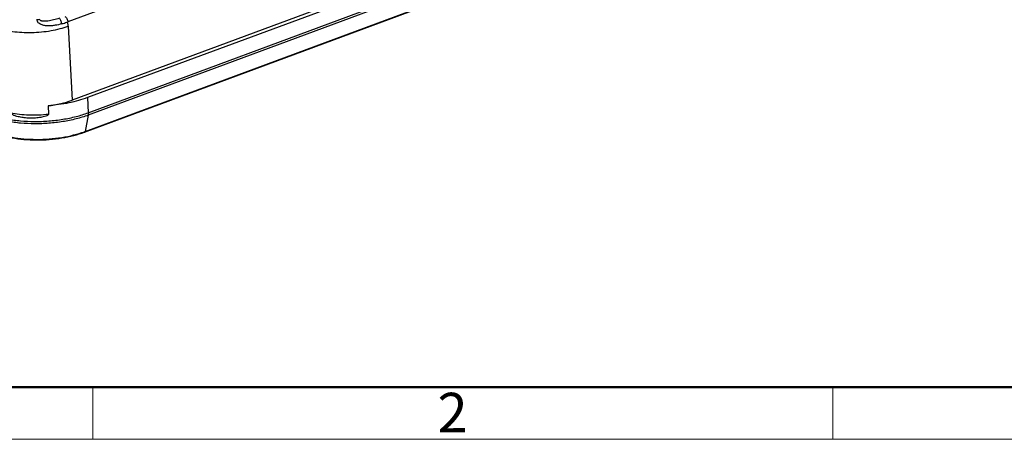
# Model space of a CAD drawing. Units: millimetres. Extents: x 2097 to 2489, y 724 to 1001.
# Drawn here: x 2156 to 2243, y 724 to 761 of the extents above; entities that cross this region are included whole.
import ezdxf

# ---------------------------------------------------------------- set-up
doc = ezdxf.new("R2010")
doc.units = ezdxf.units.MM
doc.header["$LTSCALE"] = 65.395
doc.layers.get('0').update_dxf_attribs({"linetype": 'CONTINUOUS', "lineweight": 30})
doc.layers.add('Dim', color=3, linetype='CONTINUOUS', lineweight=15)
doc.layers.add('图框', color=7, linetype='CONTINUOUS', lineweight=20)
doc.styles.add('Romans字体', font='romans.shx', dxfattribs={"width": 0.75})

# ---------------------------------------------------------------- blocks, each defined once
blk = doc.blocks.new('A4图框-NEW')
at = {"layer": '图框', "lineweight": 50}
blk.add_line((836.855, 484.035), (1126.929, 484.035), dxfattribs=at)
at = {"layer": '图框', "color": 6}
for p, q in [((882.948, 484.035), (882.948, 480.535)), ((932.483, 484.035), (932.483, 480.535))]:
    blk.add_line(p, q, dxfattribs=at)
at = {"layer": '图框', "color": 1, "lineweight": 18}
blk.add_line((833.413, 480.535), (1130.412, 480.535), dxfattribs=at)
at = {"layer": '图框', "color": 6, "insert": (906.025, 483.648), "char_height": 2.652, "width": 2.55791, "attachment_point": 1, "style": 'Romans字体'}
blk.add_mtext('2', dxfattribs=at)

msp = doc.modelspace()

# ---------------------------------------------------------------- linework, layer by layer
at = {"color": 7, "linetype": 'Continuous'}
for p, q in [((2211.244, 772.933), (2160.334, 754.034)), ((2210.528, 772.393), (2161.697, 754.266)), ((2210.585, 770.84), (2161.753, 752.713)), ((2161.766, 752.926), (2210.597, 771.054)), ((2161.436, 751.212), (2210.268, 769.34)), ((2161.479, 751.272), (2210.31, 769.4)), ((2180.117, 768.446), (2159.958, 760.962)), ((2159.997, 760.586), (2159.958, 760.962)), ((2159.997, 760.586), (2160.334, 754.034)), ((2161.697, 754.266), (2161.766, 752.926)), ((2158.215, 753.545), (2158.252, 752.817)), ((2161.753, 752.713), (2161.479, 751.272))]:
    msp.add_line(p, q, dxfattribs=at)
msp.add_arc((2158.6, 759.026), 8.272, 289.99084, 290.36622, dxfattribs=at)
for points, knots in [([(2157.228, 761.152), (2157.248, 761.153), (2157.326, 761.161), (2157.404, 761.178), (2157.458, 761.199)], [0, 0, 0, 0, 0.262862, 1, 1, 1, 1]), ([(2159.208, 761.278), (2159.125, 761.251), (2158.958, 761.2), (2158.707, 761.131), (2158.456, 761.072), (2158.205, 761.03), (2157.999, 761.011), (2157.84, 761.011), (2157.729, 761.022), (2157.628, 761.043), (2157.543, 761.077), (2157.48, 761.128), (2157.46, 761.176), (2157.458, 761.199)], [0, 0, 0, 0, 0.140675, 0.281606, 0.421141, 0.558348, 0.691808, 0.755355, 0.815634, 0.871612, 0.921049, 0.96307, 1, 1, 1, 1]), ([(2159.416, 760.785), (2159.412, 760.884), (2159.377, 761.03), (2159.292, 761.192), (2159.236, 761.256), (2159.208, 761.278)], [0, 0, 0, 0, 0.5419, 0.80377, 1, 1, 1, 1]), ([(2159.703, 761.438), (2159.738, 761.418), (2159.805, 761.36), (2159.909, 761.205), (2159.953, 761.06), (2159.958, 760.962)], [0, 0, 0, 0, 0.216068, 0.470278, 1, 1, 1, 1]), ([(2153.646, 760.453), (2153.865, 760.374), (2154.338, 760.237), (2155.093, 760.1), (2155.909, 760.023), (2156.761, 760.01), (2157.621, 760.06), (2158.462, 760.172), (2159.256, 760.343), (2159.759, 760.498), (2159.997, 760.586)], [0, 0, 0, 0, 0.108326, 0.227861, 0.355812, 0.488813, 0.623326, 0.755668, 0.882291, 1, 1, 1, 1]), ([(2159.416, 760.785), (2159.225, 760.731), (2158.932, 760.662), (2158.582, 760.617), (2158.377, 760.604), (2158.222, 760.604), (2158.066, 760.613), (2157.911, 760.631), (2157.758, 760.665), (2157.612, 760.719), (2157.472, 760.787), (2157.346, 760.878), (2157.26, 761.005), (2157.231, 761.102), (2157.228, 761.152)], [0, 0, 0, 0, 0.243834, 0.3692, 0.432471, 0.495946, 0.559812, 0.623929, 0.687633, 0.75123, 0.815338, 0.877954, 0.939377, 1, 1, 1, 1]), ([(2159.416, 760.785), (2159.463, 760.798), (2159.646, 760.851), (2159.826, 760.912), (2159.958, 760.962)], [0, 0, 0, 0, 0.256339, 1, 1, 1, 1]), ([(2161.697, 754.266), (2161.165, 754.068), (2160.014, 753.755), (2158.833, 753.593), (2158.215, 753.545)], [0, 0, 0, 0, 0.477698, 1, 1, 1, 1]), ([(2158.215, 753.545), (2158.591, 753.59), (2159.308, 753.711), (2160.008, 753.913), (2160.334, 754.034)], [0, 0, 0, 0, 0.52125, 1, 1, 1, 1]), ([(2152.671, 752.963), (2152.955, 752.828), (2153.59, 752.593), (2154.629, 752.348), (2155.784, 752.196), (2157.014, 752.141), (2158.27, 752.188), (2159.507, 752.333), (2160.676, 752.571), (2161.418, 752.797), (2161.766, 752.926)], [0, 0, 0, 0, 0.101899, 0.217649, 0.344259, 0.478031, 0.61478, 0.75014, 0.879873, 1, 1, 1, 1]), ([(2161.753, 752.713), (2161.407, 752.584), (2160.67, 752.36), (2159.508, 752.123), (2158.279, 751.979), (2157.03, 751.933), (2155.808, 751.987), (2154.659, 752.138), (2153.626, 752.382), (2152.996, 752.615), (2152.713, 752.75)], [0, 0, 0, 0, 0.120127, 0.24986, 0.38522, 0.521969, 0.655741, 0.782351, 0.898101, 1, 1, 1, 1]), ([(2158.252, 752.817), (2158.254, 752.782), (2158.212, 752.734), (2158.154, 752.695), (2158.055, 752.641), (2157.894, 752.585), (2157.674, 752.532), (2157.452, 752.494), (2157.227, 752.469), (2156.928, 752.449), (2156.555, 752.446), (2156.184, 752.473), (2155.891, 752.513), (2155.675, 752.552), (2155.461, 752.604), (2155.286, 752.66), (2155.15, 752.716), (2155.051, 752.767), (2154.96, 752.827), (2154.906, 752.891), (2154.904, 752.927)], [0, 0, 0, 0, 0.029275, 0.04493, 0.060695, 0.124019, 0.187511, 0.25098, 0.314356, 0.377594, 0.503473, 0.62839, 0.690467, 0.752305, 0.813977, 0.875658, 0.906629, 0.937813, 0.969365, 1, 1, 1, 1]), ([(2154.904, 752.927), (2155.162, 752.874), (2155.7, 752.79), (2156.819, 752.712), (2157.679, 752.749), (2158.252, 752.817)], [0, 0, 0, 0, 0.235167, 0.484795, 1, 1, 1, 1]), ([(2161.766, 752.926), (2161.767, 752.907), (2161.769, 752.836), (2161.763, 752.764), (2161.753, 752.713)], [0, 0, 0, 0, 0.263496, 1, 1, 1, 1]), ([(2153.294, 751.251), (2153.551, 751.129), (2154.122, 750.917), (2155.055, 750.696), (2156.09, 750.559), (2157.188, 750.51), (2158.31, 750.552), (2159.414, 750.681), (2160.46, 750.894), (2161.124, 751.097), (2161.436, 751.213)], [0, 0, 0, 0, 0.10295, 0.218944, 0.345424, 0.478854, 0.615192, 0.750195, 0.879699, 1, 1, 1, 1]), ([(2153.299, 751.281), (2153.556, 751.162), (2154.127, 750.956), (2155.058, 750.742), (2156.09, 750.609), (2157.186, 750.562), (2158.306, 750.603), (2159.408, 750.731), (2160.452, 750.941), (2161.115, 751.139), (2161.428, 751.253)], [0, 0, 0, 0, 0.1026, 0.21863, 0.345181, 0.478658, 0.615019, 0.750051, 0.879656, 1, 1, 1, 1]), ([(2161.436, 751.212), (2161.447, 751.216), (2161.467, 751.234), (2161.476, 751.258), (2161.479, 751.272)], [0, 0, 0, 0, 0.450113, 1, 1, 1, 1])]:
    msp.add_open_spline(points, degree=3, knots=knots, dxfattribs=at)

# ---------------------------------------------------------------- block references
at = {"layer": 'Dim', "xscale": 1.32, "yscale": 1.32, "zscale": 1.32}
msp.add_blockref('A4图框-NEW', (996.672, 89.765), dxfattribs=at)

doc.saveas('drawing.dxf')
